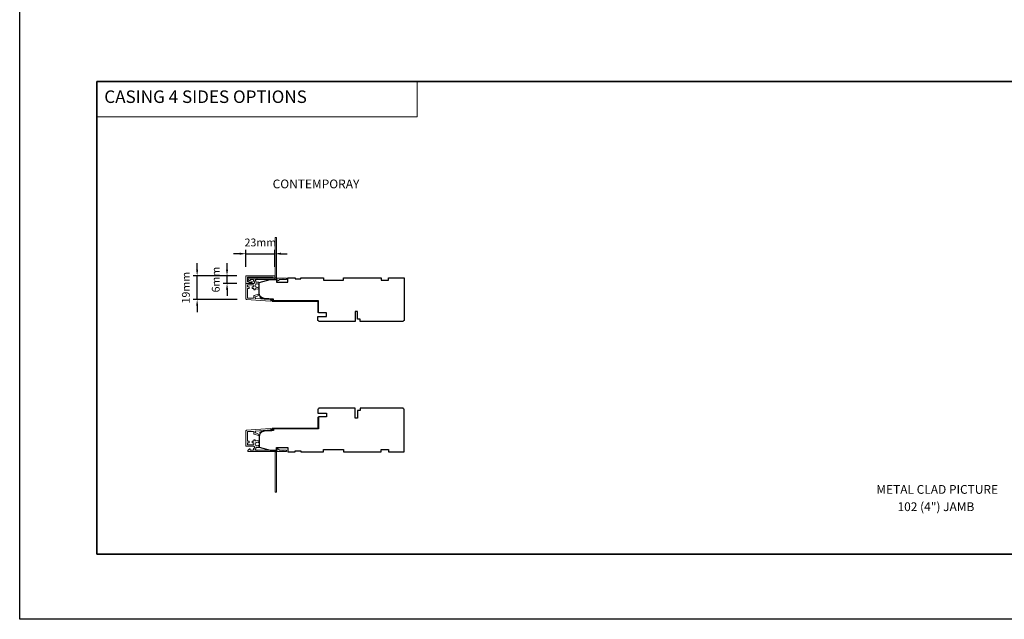
# Model space of a CAD drawing. Extents: x -2315 to 3340, y 1696 to 4240.
# Drawn here: x 1001 to 1788, y 2223 to 2703 of the extents above; entities that cross this region are included whole.
import ezdxf

# ---------------------------------------------------------------- set-up
doc = ezdxf.new("R2010")
doc.units = 0
doc.header["$LTSCALE"] = 200
doc.header["$MEASUREMENT"] = 0
doc.header["$PDMODE"] = 3
doc.header["$PDSIZE"] = 25
doc.linetypes.add('HIDDEN', pattern=[0.375, 0.25, -0.125])
doc.layers.get('DEFPOINTS').update_dxf_attribs({"color": 2, "linetype": 'CONTINUOUS'})
for name, color, linetype, lineweight in [('1', 1, 'CONTINUOUS', 13), ('2', 2, 'CONTINUOUS', 25), ('5', 7, 'HIDDEN', 9), ('8', 7, 'CONTINUOUS', 35), ('Dimensions', 2, 'CONTINUOUS', 25), ('Jamb Liner', 230, 'CONTINUOUS', 9), ('Next Gen Cladding', 142, 'CONTINUOUS', 20), ('TEXT', 7, 'CONTINUOUS', 35), ('Wood', 7, 'CONTINUOUS', 25)]:
    doc.layers.add(name, color=color, linetype=linetype, lineweight=lineweight)
doc.styles.add('BOLD', font='txt')
doc.styles.add('Note Text (ISO)', font='tahoma.ttf')
doc.styles.add('style1', font='arial.ttf')
doc.dimstyles.new('LWFRAC$0', dxfattribs={"dimscale": 20, "dimtxt": 2.5, "dimasz": 2, "dimexe": 1.25, "dimexo": 3, "dimgap": 2, "dimtad": 1, "dimtoh": 1, "dimdec": 4, "dimlfac": 0.03937, "dimzin": 4, "dimdsep": 46, "dimlunit": 5, "dimtxsty": 'style1', "dimcen": 0, "dimadec": 0, "dimazin": 0, "dimtfac": 1, "dimtdec": 4, "dimtix": 1, "dimtmove": 0, "dimatfit": 3, "dimfxl": 0, "dimfrac": 2, "dimtzin": 0, "dimarcsym": 0})

# ---------------------------------------------------------------- blocks, each defined once
blk = doc.blocks.new('*D121')
at = {"layer": 'DEFPOINTS', "color": 0}
for p in [(1204.72, 2515.53), (1181.7, 2497.61), (1204.72, 2497.61)]:
    blk.add_point(p, dxfattribs=at)
at = {"layer": 'Dimensions', "color": 0, "lineweight": -2}
for p, q in [((1181.7, 2505.11), (1181.7, 2518.65)), ((1204.72, 2505.11), (1204.72, 2518.65)), ((1176.7, 2515.53), (1171.7, 2515.53)), ((1181.7, 2515.53), (1204.72, 2515.53)), ((1209.72, 2515.53), (1214.72, 2515.53))]:
    blk.add_line(p, q, dxfattribs=at)
at = {"layer": 'Dimensions', "color": 0}
for points in [[(1176.7, 2516.36), (1176.7, 2514.69), (1181.7, 2515.53)], [(1209.72, 2516.36), (1209.72, 2514.69), (1204.72, 2515.53)]]:
    blk.add_solid(points, dxfattribs=at)
at = {"layer": 'Dimensions', "color": 0, "insert": (1193.21, 2523.72), "char_height": 6.25, "attachment_point": 5, "style": 'style1'}
blk.add_mtext('23mm', dxfattribs=at)
blk = doc.blocks.new('*D122')
at = {"layer": 'DEFPOINTS', "color": 0}
for p in [(1142.71, 2497.86), (1181.95, 2497.86), (1182.17, 2478.95)]:
    blk.add_point(p, dxfattribs=at)
at = {"layer": 'Dimensions', "color": 0, "lineweight": -2}
for p, q in [((1142.71, 2502.86), (1142.71, 2507.86)), ((1174.45, 2497.86), (1139.58, 2497.86)), ((1142.71, 2478.95), (1142.71, 2497.86)), ((1174.67, 2478.95), (1139.58, 2478.95)), ((1142.71, 2473.95), (1142.71, 2468.95))]:
    blk.add_line(p, q, dxfattribs=at)
at = {"layer": 'Dimensions', "color": 0}
for points in [[(1141.87, 2502.86), (1143.54, 2502.86), (1142.71, 2497.86)], [(1141.87, 2473.95), (1143.54, 2473.95), (1142.71, 2478.95)]]:
    blk.add_solid(points, dxfattribs=at)
at = {"layer": 'Dimensions', "color": 0, "insert": (1134.52, 2488.4), "char_height": 6.25, "attachment_point": 5, "rotation": 90, "style": 'style1'}
blk.add_mtext('19mm', dxfattribs=at)
blk = doc.blocks.new('*D123')
at = {"layer": 'DEFPOINTS', "color": 0}
for p in [(1166.61, 2497.86), (1181.95, 2497.86), (1181.94, 2491.86)]:
    blk.add_point(p, dxfattribs=at)
at = {"layer": 'Dimensions', "color": 0, "lineweight": -2}
for p, q in [((1166.61, 2502.86), (1166.61, 2507.86)), ((1174.45, 2497.86), (1163.48, 2497.86)), ((1166.61, 2491.86), (1166.61, 2497.86)), ((1174.44, 2491.86), (1163.48, 2491.86)), ((1166.61, 2486.86), (1166.61, 2481.86))]:
    blk.add_line(p, q, dxfattribs=at)
at = {"layer": 'Dimensions', "color": 0}
for points in [[(1165.77, 2502.86), (1167.44, 2502.86), (1166.61, 2497.86)], [(1165.77, 2486.86), (1167.44, 2486.86), (1166.61, 2491.86)]]:
    blk.add_solid(points, dxfattribs=at)
at = {"layer": 'Dimensions', "color": 0, "insert": (1158.41, 2494.86), "char_height": 6.25, "attachment_point": 5, "rotation": 90, "style": 'style1'}
blk.add_mtext('6mm', dxfattribs=at)

msp = doc.modelspace()

# ---------------------------------------------------------------- linework, layer by layer
at = {"layer": '1', "linetype": 'Continuous'}
msp.add_lwpolyline([(1062.71, 2653.25), (1318.62, 2653.25), (1318.62, 2625), (1062.71, 2625)], close=True, dxfattribs=at)
at = {"layer": '2'}
msp.add_lwpolyline([(1000.96, 4183.18), (3339.92, 4183.18), (3339.92, 2223.39), (1000.96, 2223.39)], close=True, dxfattribs=at)
at = {"layer": '8', "linetype": 'Continuous'}
msp.add_lwpolyline([(1062.71, 2653.25), (2466.94, 2653.25), (2466.94, 2275.57), (1062.71, 2275.57)], close=True, dxfattribs=at)
at = {"layer": 'Jamb Liner'}
for points in [[(1202.5, 2478.61, 0.39391), (1202.27, 2478.86), (1196.3, 2479.28, -0.19617), (1192.91, 2480.95, -1), (1193.29, 2481.28, 0.19617), (1196.34, 2479.78), (1202.3, 2479.36, -0.39391), (1203, 2478.61), (1203, 2478.11, 0.414214), (1203.25, 2477.86), (1238.9, 2477.86, -0.414214), (1239.65, 2477.11), (1239.65, 2468.86, -1), (1239.15, 2468.86), (1239.15, 2477.11, 0.414214), (1238.9, 2477.36), (1203.25, 2477.36, -0.414214), (1202.5, 2478.11)], [(1202.5, 2374.88, -0.39391), (1202.27, 2374.63), (1196.3, 2374.21, 0.19617), (1192.91, 2372.54, 1), (1193.29, 2372.21, -0.19617), (1196.34, 2373.71), (1202.3, 2374.13, 0.39391), (1203, 2374.88), (1203, 2375.38, -0.414214), (1203.25, 2375.63), (1238.9, 2375.63, 0.414214), (1239.65, 2376.38), (1239.65, 2384.63, 1), (1239.15, 2384.63), (1239.15, 2376.38, -0.414214), (1238.9, 2376.13), (1203.25, 2376.13, 0.414214), (1202.5, 2375.38)]]:
    msp.add_lwpolyline(points, format="xyb", close=True, dxfattribs=at)
at = {"layer": 'Next Gen Cladding'}
for points in [[(1204.44, 2495.94, 0.255924), (1204.23, 2496.06), (1191, 2496.06), (1190.7, 2495.76), (1190.4, 2496.06), (1183.35, 2496.06, 0.414214), (1183.1, 2495.81), (1183.1, 2495.11, 0.414214), (1183.35, 2494.86), (1183.49, 2494.86, -0.198912), (1183.67, 2494.79), (1184.57, 2493.88, 0.668179), (1185, 2494.06), (1185, 2494.61, -0.414214), (1185.25, 2494.86), (1187.45, 2494.86, -0.414214), (1187.7, 2494.61), (1187.7, 2494.05, 0.221695), (1187.79, 2493.86), (1188.32, 2493.41, -0.221695), (1188.5, 2493.03), (1188.5, 2492.36, -0.414214), (1188, 2491.86), (1181.95, 2491.86, 0.414214), (1181.7, 2491.61), (1181.7, 2479.45, 0.39391), (1182.17, 2478.95), (1201.16, 2477.62, 1), (1201.24, 2478.82), (1189.67, 2479.63, -0.39391), (1189.2, 2480.12), (1189.2, 2480.7, -0.320103), (1189.54, 2481.18), (1191.33, 2481.79, 0.320103), (1192, 2482.74), (1192, 2482.94, 0.515034), (1191.67, 2483.18), (1188.34, 2482.03, 0.320103), (1188, 2481.56), (1188, 2480.56, -0.414214), (1187.5, 2480.06), (1183.4, 2480.06, -0.414214), (1182.9, 2480.56), (1182.9, 2487.31, -0.414214), (1183.4, 2487.81), (1184.05, 2487.81, 0.414214), (1184.3, 2488.06), (1184.3, 2488.76, 0.414214), (1184.05, 2489.01), (1183.4, 2489.01, -0.414214), (1182.9, 2489.51), (1182.9, 2490.16, -0.414214), (1183.4, 2490.66), (1187.47, 2490.66, -0.423312), (1187.97, 2490.14, 0.050562), (1188.01, 2489.6, -0.465267), (1187.52, 2489.01), (1186.85, 2489.01, 0.414214), (1186.6, 2488.76), (1186.6, 2488.06, 0.414214), (1186.85, 2487.81), (1187.5, 2487.81, -0.414214), (1188, 2487.31), (1188, 2487.06, 0.414214), (1188.5, 2486.56), (1188.7, 2486.56, 0.414214), (1189.2, 2487.06), (1189.2, 2487.35, -0.547449), (1189.56, 2487.58, 0.215175), (1191.8, 2487.56, 0.297258), (1191.95, 2487.79), (1191.95, 2488.59, 0.601931), (1191.56, 2488.79, -1.887883), (1191.56, 2491.33, 0.601931), (1191.95, 2491.53), (1191.95, 2492.67, 0.636382), (1191.54, 2492.86, -0.217738), (1191.14, 2492.75, 0.07937), (1190.28, 2492.76, -0.460504), (1189.7, 2493.25), (1189.7, 2493.59, 0.221695), (1189.52, 2493.97), (1188.99, 2494.42, -0.700208), (1189.15, 2494.86), (1206.4, 2494.86, -0.414214), (1206.65, 2494.61), (1206.65, 2494.11, 0.418413), (1206.9, 2493.86, 0.195194), (1207.6, 2494.15), (1208.23, 2494.79, -0.198912), (1208.41, 2494.86), (1213.9, 2494.86, 0.414214), (1214.15, 2495.11), (1214.15, 2495.81, 0.414214), (1213.9, 2496.06), (1211.45, 2496.06), (1211.15, 2495.76), (1210.85, 2496.06), (1206.87, 2496.06, 0.255924), (1206.66, 2495.94, -1.162287), (1206.06, 2496.47, 0.22054), (1206.15, 2496.66), (1206.15, 2528.31, 0.414214), (1205.9, 2528.56), (1205.2, 2528.56, 0.414214), (1204.95, 2528.31), (1204.95, 2496.66, 0.22054), (1205.04, 2496.47, -1.162287)], [(1204.47, 2496.06), (1203.77, 2496.06, -0.414214), (1203.52, 2496.31), (1203.52, 2496.41, 0.414214), (1203.27, 2496.66), (1183.15, 2496.66, 0.414214), (1182.9, 2496.41), (1182.9, 2493.33, 0.606815), (1183.29, 2493.13), (1184.07, 2493.67, -0.153915), (1184.35, 2493.76), (1184.95, 2493.76), (1184.98, 2493.8, -0.394952), (1185.45, 2493.91), (1186.57, 2493.27, -0.267949), (1186.69, 2493.05), (1186.69, 2492.81, -0.414214), (1186.44, 2492.56), (1184.73, 2492.56, 0.153915), (1184.44, 2492.47), (1183.7, 2491.95, -0.153915), (1183.42, 2491.86), (1181.96, 2491.86, -0.434623), (1181.7, 2492.11), (1181.7, 2497.61, -0.414214), (1181.95, 2497.86), (1204.47, 2497.86, -0.414214), (1204.72, 2497.61), (1204.72, 2496.31, -0.414214)], [(1204.44, 2357.54, -0.255924), (1204.23, 2357.43), (1191, 2357.43), (1190.7, 2357.73), (1190.4, 2357.43), (1183.35, 2357.43, -0.414214), (1183.1, 2357.68), (1183.1, 2358.38, -0.414214), (1183.35, 2358.63), (1183.49, 2358.63, 0.198912), (1183.67, 2358.7), (1184.57, 2359.61, -0.668179), (1185, 2359.43), (1185, 2358.88, 0.414214), (1185.25, 2358.63), (1187.45, 2358.63, 0.414214), (1187.7, 2358.88), (1187.7, 2359.44, -0.221695), (1187.79, 2359.63), (1188.32, 2360.08, 0.221695), (1188.5, 2360.46), (1188.5, 2361.13, 0.414214), (1188, 2361.63), (1181.95, 2361.63, -0.414214), (1181.7, 2361.88), (1181.7, 2374.04, -0.39391), (1182.17, 2374.54), (1201.16, 2375.87, -1), (1201.24, 2374.67), (1189.67, 2373.86, 0.39391), (1189.2, 2373.36), (1189.2, 2372.78, 0.320103), (1189.54, 2372.31), (1191.33, 2371.7, -0.320103), (1192, 2370.75), (1192, 2370.55, -0.515034), (1191.67, 2370.31), (1188.34, 2371.46, -0.320103), (1188, 2371.93), (1188, 2372.93, 0.414214), (1187.5, 2373.43), (1183.4, 2373.43, 0.414214), (1182.9, 2372.93), (1182.9, 2366.18, 0.414214), (1183.4, 2365.68), (1184.05, 2365.68, -0.414214), (1184.3, 2365.43), (1184.3, 2364.73, -0.414214), (1184.05, 2364.48), (1183.4, 2364.48, 0.414214), (1182.9, 2363.98), (1182.9, 2363.33, 0.414214), (1183.4, 2362.83), (1187.47, 2362.83, 0.423312), (1187.97, 2363.34, -0.050562), (1188.01, 2363.89, 0.465267), (1187.52, 2364.48), (1186.85, 2364.48, -0.414214), (1186.6, 2364.73), (1186.6, 2365.43, -0.414214), (1186.85, 2365.68), (1187.5, 2365.68, 0.414214), (1188, 2366.18), (1188, 2366.43, -0.414214), (1188.5, 2366.93), (1188.7, 2366.93, -0.414214), (1189.2, 2366.43), (1189.2, 2366.13, 0.547449), (1189.56, 2365.91, -0.215175), (1191.8, 2365.93, -0.297258), (1191.95, 2365.7), (1191.95, 2364.9, -0.601931), (1191.56, 2364.69, 1.887883), (1191.56, 2362.16, -0.601931), (1191.95, 2361.96), (1191.95, 2360.82, -0.636382), (1191.54, 2360.62, 0.217738), (1191.14, 2360.73, -0.07937), (1190.28, 2360.73, 0.460504), (1189.7, 2360.24), (1189.7, 2359.9, -0.221695), (1189.52, 2359.52), (1188.99, 2359.07, 0.700208), (1189.15, 2358.63), (1206.4, 2358.63, 0.414214), (1206.65, 2358.88), (1206.65, 2359.38, -0.418413), (1206.9, 2359.63, -0.195194), (1207.6, 2359.34), (1208.23, 2358.7, 0.198912), (1208.41, 2358.63), (1213.9, 2358.63, -0.414214), (1214.15, 2358.38), (1214.15, 2357.68, -0.414214), (1213.9, 2357.43), (1211.45, 2357.43), (1211.15, 2357.73), (1210.85, 2357.43), (1206.87, 2357.43, -0.255924), (1206.66, 2357.54, 1.162287), (1206.06, 2357.02, -0.22054), (1206.15, 2356.83), (1206.15, 2325.18, -0.414214), (1205.9, 2324.93), (1205.2, 2324.93, -0.414214), (1204.95, 2325.18), (1204.95, 2356.83, -0.22054), (1205.04, 2357.02, 1.162287)]]:
    msp.add_lwpolyline(points, format="xyb", close=True, dxfattribs=at)
at = {"layer": 'Wood'}
for points in [[(1241.84, 2468.36), (1241.84, 2468.36), (1239.65, 2468.36), (1239.65, 2477.86), (1203.77, 2477.86), (1203.77, 2479.25), (1196.34, 2479.77, -0.39391), (1192.15, 2484.26), (1192.15, 2492.61), (1201.15, 2494.86), (1206.15, 2494.86), (1206.15, 2492.86), (1215.15, 2492.86), (1215.15, 2496.36), (1221.15, 2496.36), (1221.15, 2495.36), (1225.65, 2495.36), (1225.65, 2496.36), (1243.65, 2496.36), (1243.65, 2494.36), (1259.65, 2494.36), (1259.65, 2496.36), (1289.65, 2496.36), (1289.65, 2494.36), (1295.65, 2494.36), (1295.65, 2496.36), (1308.15, 2496.36), (1308.15, 2462.86, -0.414214), (1306.65, 2461.36), (1272.9, 2461.36), (1272.9, 2463.11), (1270.9, 2463.11), (1270.9, 2469.36), (1268.9, 2469.36), (1268.9, 2461.36), (1240.65, 2461.36, -0.414214), (1239.15, 2462.86), (1239.15, 2465.36), (1246.15, 2465.36), (1246.15, 2468.36)], [(1241.84, 2385.13), (1241.84, 2385.13), (1239.65, 2385.13), (1239.65, 2375.63), (1203.77, 2375.63), (1203.77, 2374.24), (1196.34, 2373.72, 0.39391), (1192.15, 2369.23), (1192.15, 2360.88), (1201.15, 2358.63), (1206.15, 2358.63), (1206.15, 2360.63), (1215.15, 2360.63), (1215.15, 2357.13), (1221.15, 2357.13), (1221.15, 2358.13), (1225.65, 2358.13), (1225.65, 2357.13), (1243.65, 2357.13), (1243.65, 2359.13), (1259.65, 2359.13), (1259.65, 2357.13), (1289.65, 2357.13), (1289.65, 2359.13), (1295.65, 2359.13), (1295.65, 2357.13), (1308.15, 2357.13), (1308.15, 2390.63, 0.414214), (1306.65, 2392.13), (1272.9, 2392.13), (1272.9, 2390.38), (1270.9, 2390.38), (1270.9, 2384.13), (1268.9, 2384.13), (1268.9, 2392.13), (1240.65, 2392.13, 0.414214), (1239.15, 2390.63), (1239.15, 2388.13), (1246.15, 2388.13), (1246.15, 2385.13)]]:
    msp.add_lwpolyline(points, format="xyb", close=True, dxfattribs=at)

# ---------------------------------------------------------------- texts
at = {"layer": '5', "linetype": 'Continuous', "lineweight": 15, "style": 'BOLD'}
msp.add_text('CASING 4 SIDES OPTIONS', height=9.9999, dxfattribs=at).set_placement((1068.54, 2635.99))
at = {"layer": 'TEXT', "char_height": 7, "attachment_point": 2, "style": 'Note Text (ISO)'}
for s, insert, width in [('\\pt152.39608;\\PCONTEMPORAY', (1237.68, 2586.46), 118.6282), ('\\pt152.39608;\\PMETAL CLAD PICTURE', (1733.95, 2342.36), 209.3077), ('\\A1;\\pt1066.80002;\\P102 (4") JAMB', (1732.94, 2328.53), 118.6282)]:
    msp.add_mtext(s, dxfattribs=dict(at, insert=insert, width=width))

# ---------------------------------------------------------------- dimensions: what is measured, and where the dimension line sits
at = {"layer": 'Dimensions'}
dim = msp.add_linear_dim(base=(1204.72, 2515.53), p1=(1181.7, 2497.61), p2=(1204.72, 2497.61), dimstyle='LWFRAC$0', override={"dimscale": 2.5, "dimdec": 0, "dimlfac": 1, "dimlunit": 2, "dimpost": 'mm', "dimtdec": 0}, dxfattribs=at)
dim.commit()
dim.dimension.update_dxf_attribs({"geometry": '*D121', "text_midpoint": (1193.21, 2523.72)})
for base, p1, picture, middle in [((1142.71, 2497.86), (1182.17, 2478.95), '*D122', (1142.71, 2488.4)), ((1166.61, 2497.86), (1181.94, 2491.86), '*D123', (1166.61, 2494.86))]:
    dim = msp.add_linear_dim(base=base, p1=p1, p2=(1181.95, 2497.86), angle=90, dimstyle='LWFRAC$0', override={"dimscale": 2.5, "dimdec": 0, "dimlfac": 1, "dimlunit": 2, "dimpost": 'mm', "dimtdec": 0}, dxfattribs=at)
    dim.commit()
    dim.dimension.update_dxf_attribs({"geometry": picture, "text_midpoint": middle, "dimtype": 160})

doc.saveas('drawing.dxf')
